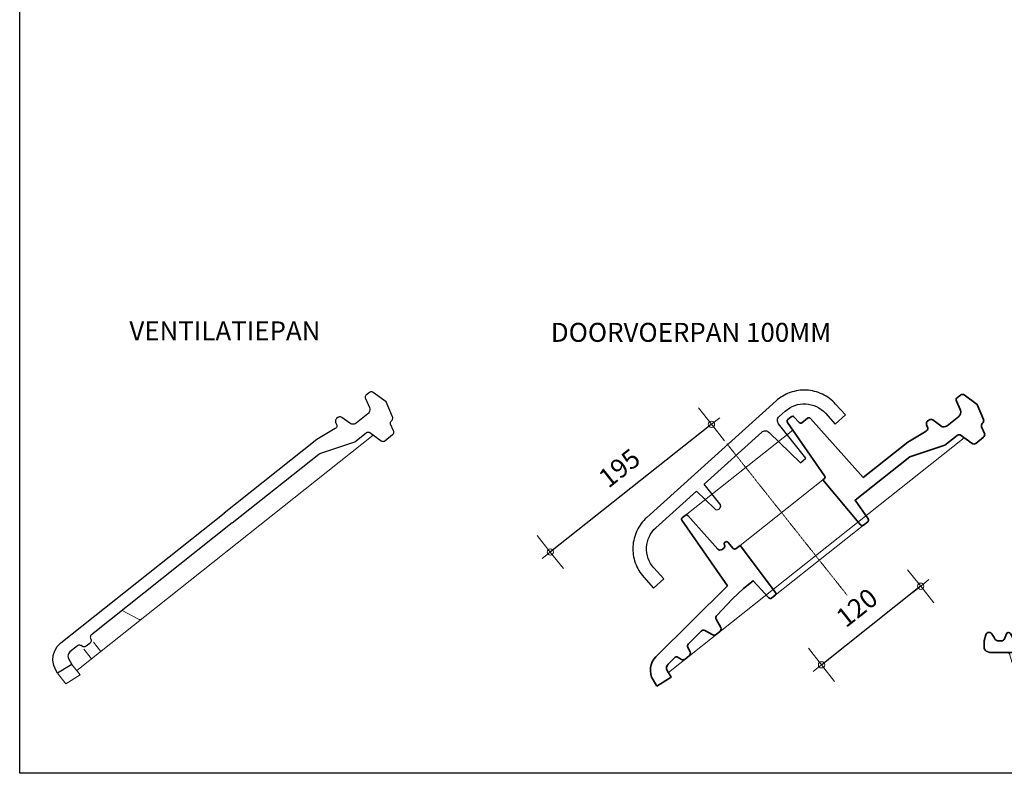
# Model space of a CAD drawing. Units: millimetres. Extents: x -225 to 3846, y -3720 to -722.
# Drawn here: x -225 to 708, y -3720 to -3005 of the extents above; entities that cross this region are included whole.
import ezdxf

# ---------------------------------------------------------------- set-up
doc = ezdxf.new("R2010")
doc.units = ezdxf.units.MM
doc.linetypes.add('DashDot', pattern=[0.5, 0.25, -0.125, 0, -0.125])
doc.linetypes.add('DASHED', pattern=[19.05, 12.7, -6.35])
for name, color, linetype in [('Dakpannen', 5, 'Continuous'), ('LAYER47', 213, 'Continuous'), ('Maatvoering', 4, 'Continuous'), ('TEKST', 7, 'Continuous')]:
    doc.layers.add(name, color=color, linetype=linetype)
doc.layers.add('Maatvoering2', color=7, linetype='Continuous', lineweight=13)
doc.layers.add('Niet printen', color=7, linetype='Continuous', plot=False)
doc.styles.add('CF_10', font='verdana.ttf', dxfattribs={"height": 18})
doc.styles.get("Standard").update_dxf_attribs({"font": 'txt.shx'})
doc.dimstyles.new('MM', dxfattribs={"dimtxt": 18, "dimasz": 0.2, "dimexe": 1.25, "dimexo": 0.625, "dimgap": 10, "dimtad": 1, "dimdec": 0, "dimtxsty": 'CF_10', "dimblk": 'Maatlijn', "dimcen": 2.5, "dimse1": 1, "dimse2": 1, "dimclrd": 4, "dimclre": 256, "dimclrt": 4, "dimadec": 0, "dimazin": 0, "dimtfac": 1, "dimtdec": 0, "dimtmove": 0, "dimatfit": 3, "dimldrblk": 'DOT', "dimfxl": 1, "dimlwd": -1, "dimarcsym": 0})

# ---------------------------------------------------------------- blocks, each defined once
blk = doc.blocks.new('NDAT872B_0')
at = {"layer": 'Dakpannen', "color": 1, "linetype": 'DashDot', "lineweight": 13}
blk.add_lwpolyline([(192.19, 118.13), (192.19, -65.62)], dxfattribs=at)
at = {"layer": 'Dakpannen', "color": 7, "lineweight": 35}
for points in [[(273.32, 12.69), (327.57, 12.69), (347.75, 10.04, 0.376375), (351.04, 12.23), (351.63, 14.47, -0.339482), (354.53, 16.69), (356.16, 16.69, -0.339439), (359.05, 14.47), (361.48, 5.4, 0.339455), (366.31, 1.69), (380.47, 1.69, 0.339448), (385.3, 5.4), (387.73, 14.47, -0.339465), (390.63, 16.69), (394.33, 16.69, -0.339432), (397.23, 14.47), (401.19, -0.31), (397.01, -15.17, -0.337689), (394.06, -17.31, 0.33945), (391.34, -19.4), (389.55, -26.08, -0.339469), (386.65, -28.31), (377.36, -28.31, -0.339458), (374.46, -26.08), (370.64, -12.83, 0.270431), (368.03, -11.31), (353.37, -11.31), (320.39, 0.69), (254.17, 0.69), (252.75, -21.01, -0.395), (250.75, -22.88), (245.72, -22.88, -0.406318), (243.72, -20.94), (242.19, 34.71), (243.85, 34.71, 0.396246), (245.84, 36.59), (249.67, 98.33, -0.396313), (251.67, 100.21), (255.89, 100.21, -0.395959), (257.89, 98.33), (258.32, 91.4, 0.396095), (260.32, 89.53), (267.19, 89.53, -0.398188), (269.19, 87.64)], [(-2.81, -20.67), (-1.88, -13.86, -0.343145), (13.91, 1.6), (108.76, 12.23), (113.68, 87.67, -0.395291), (115.68, 89.54), (118.91, 89.54, -0.397074), (120.91, 87.66), (123.41, 45.2, 0.397548), (126.41, 42.37), (128.74, 42.38, 0.378428), (130.72, 44.13), (130.74, 44.38, -0.37893), (132.74, 46.15), (132.84, 46.13, -0.398206), (134.84, 44.24), (135.26, 36.61, 0.39806), (137.26, 34.72), (142.19, 34.71), (140.66, -20.93, -0.405817), (138.66, -22.87), (134.5, -22.88, -0.395008), (132.5, -21.01), (131.04, 0.69), (119.31, 0.69), (104.82, -0.36), (83.41, -3.5, 0.319579), (80.9, -5.91), (79.2, -14.87, -0.360132), (76.25, -17.31), (71.9, -17.31, -0.299762), (69.14, -15.49), (65.8, -7.72, 0.330943), (62.71, -5.93), (45.61, -7.87, 0.325494), (43.01, -10.26), (42.08, -14.9, -0.357151), (39.13, -17.31), (34.25, -17.31, -0.311334), (31.45, -15.37), (30.13, -11.91, 0.342698), (26.99, -10), (18.6, -10.95, 0.337935), (14.22, -15.15), (13.09, -22.49)]]:
    blk.add_lwpolyline(points, format="xyb", close=True, dxfattribs=at)
at = {"layer": 'Dakpannen', "color": 1, "linetype": 'Continuous', "lineweight": 18}
for points in [[(118.91, 89.54), (249.13, 89.54)], [(142.19, 34.71), (242.19, 34.71)], [(371.99, -17.31), (13.95, -17.31)], [(138.74, -22.87), (245.64, -22.88)]]:
    blk.add_lwpolyline(points, dxfattribs=at)
blk = doc.blocks.new('NDAT872A_0')
at = {"layer": 'Dakpannen', "color": 1, "linetype": 'DashDot', "lineweight": 13}
blk.add_lwpolyline([(86, 77.52), (86, -82.09)], dxfattribs=at)
at = {"layer": 'Dakpannen', "color": 7, "lineweight": 35}
for points in [[(29.61, -31), (33.41, 44.1, -0.399517), (35.4, 46), (39.64, 46, -0.39416), (41.61, 44.11), (44.81, -15.16, 0.398491), (47.8, -18), (49, -18, 0.414214), (51, -16, -1), (56, -16), (56, -17.99), (46.94, -35.85, -0.21329), (43.14, -38.93), (37.52, -40.43, 0.301174), (36.06, -42.09), (32.52, -67.28, -0.373888), (30.54, -69), (27.9, -69, -0.400013), (25.91, -67.1), (24.84, -45.22), (21.07, -45.22), (17.84, -57.29, -0.339449), (13.01, -61), (-34.56, -61), (-38.1, -59.6, -0.238307), (-40, -55.84), (-40, -50), (-38.42, -44.12, -0.33946), (-35.66, -42), (-35.2, -42, -0.258664), (-32.66, -43.41), (-30.29, -47.5, 0.267948), (-25.96, -50), (-23.32, -50, 0.315265), (-20.5, -48.03), (-18.75, -43.21, -0.315286), (-17.02, -42, -0.267977), (-15.09, -43.11), (-11.98, -48.5, 0.267947), (-9.38, -50), (-3, -50, 0.414214), (0, -47), (0, -44), (1.86, -33.48, -0.363989), (4.81, -31)], [(142.38, -31), (206.02, -31, -0.339463), (208.92, -33.22), (211, -41), (206.67, -48.5, -0.267952), (204.07, -50), (203.13, -50, -0.26795), (200.53, -48.5), (197.64, -43.5, 0.267948), (193.31, -41), (191.49, -41, 0.339463), (188.59, -43.22), (187.87, -45.92, -0.76738), (182.44, -45.92), (181.72, -43.22, 0.339464), (178.82, -41), (168.65, -41, 0.335984), (165.76, -43.19), (161.37, -58.81, -0.335986), (158.48, -61), (156.64, -61, -0.339439), (153.74, -58.78), (150.11, -45.22), (147.17, -45.22), (146.08, -67.09, -0.401467), (144.09, -69), (141.48, -69, -0.377789), (139.49, -67.25), (135.92, -42.11, 0.304876), (134.45, -40.43), (128.85, -38.93, -0.213287), (125.05, -35.85), (116, -17.99), (116, -16, -1), (121, -16, 0.414214), (123, -18), (124.19, -18, 0.398513), (127.19, -15.16), (130.39, 44.11, -0.39416), (132.35, 46), (136.59, 46, -0.399517), (138.58, 44.1)]]:
    blk.add_lwpolyline(points, format="xyb", close=True, dxfattribs=at)
at = {"layer": 'Dakpannen', "color": 1, "linetype": 'Continuous', "lineweight": 18}
for points in [[(39.64, 46), (132.35, 46)], [(0, 0), (31.18, 0)], [(140.81, 0), (211, 0)], [(53.5, -13.5), (118.5, -13.5)], [(43.14, -38.93), (128.85, -38.93)], [(30.79, -69), (141.21, -69)]]:
    blk.add_lwpolyline(points, dxfattribs=at)
at = {"layer": 'Dakpannen', "color": 1, "linetype": 'DASHED', "lineweight": 18}
blk.add_lwpolyline([(16.78, -61.02), (14.28, -69.82), (14.04, -70.42), (13.67, -70.95), (13.2, -71.39), (12.65, -71.73), (12.04, -71.93), (11.39, -72), (-10.82, -72), (-11.47, -71.93), (-12.09, -71.72), (-12.65, -71.38), (-13.12, -70.93), (-13.48, -70.39), (-13.72, -69.78), (-15.48, -63.22), (-15.71, -62.61), (-16.08, -62.07), (-16.55, -61.62), (-17.11, -61.28), (-17.73, -61.07), (-18.38, -61)], dxfattribs=at)
at = {"layer": 'Dakpannen', "color": 7, "linetype": 'Continuous', "lineweight": 18}
blk.add_lwpolyline([(16.78, -61.02), (17.84, -57.29)], dxfattribs=at)
blk = doc.blocks.new('Maatlijn')
at = {"layer": 'Maatvoering2', "color": 4}
for q in [(0, 100), (-50, 0), (0, -100), (50, 0)]:
    blk.add_line((0, 0), q, dxfattribs=at)
blk.add_circle((0, 0), 15, dxfattribs=at)
blk = doc.blocks.new('*D706')
at = {"layer": 'Defpoints', "color": 0, "transparency": 16777216}
for p in [(445.44, -3407.22), (278.04, -3509.96), (292.66, -3528.4)]:
    blk.add_point(p, dxfattribs=at)
at = {"layer": 'Maatvoering', "color": 4, "transparency": 16777216}
blk.add_line((430.66, -3388.91), (278.19, -3509.84), dxfattribs=at)
at = {"layer": 'Maatvoering', "color": 4, "transparency": 16777216, "xscale": 0.2, "yscale": 0.2, "zscale": 0.2}
for p, rotation in [((430.82, -3388.79), 38.41930112255558), ((278.04, -3509.96), 218.4193011225556)]:
    blk.add_blockref('Maatlijn', p, dxfattribs=dict(at, rotation=rotation))
at = {"layer": 'Maatvoering', "color": 4, "transparency": 16777216, "insert": (344.98, -3432.15), "char_height": 18, "attachment_point": 5, "rotation": 38.4193, "style": 'CF_10'}
blk.add_mtext('195', dxfattribs=at)
blk = doc.blocks.new('_Dot')
at = {"color": 0, "linetype": 'ByBlock', "lineweight": -2}
blk.add_line((-0.5, 0), (-1, 0), dxfattribs=at)
at = {"color": 0, "linetype": 'ByBlock', "const_width": 0.5}
blk.add_lwpolyline([(-0.25, 0, 1), (0.25, 0, 1)], format="xyb", close=True, dxfattribs=at)
blk = doc.blocks.new('*D707')
at = {"layer": 'Defpoints', "color": 0, "transparency": 16777216}
for p in [(629.19, -3542.34), (535.17, -3616.91), (535.17, -3616.91)]:
    blk.add_point(p, dxfattribs=at)
at = {"layer": 'Maatvoering', "color": 4, "transparency": 16777216}
blk.add_line((629.03, -3542.47), (535.33, -3616.79), dxfattribs=at)
at = {"layer": 'Maatvoering', "color": 4, "transparency": 16777216, "xscale": 0.2, "yscale": 0.2, "zscale": 0.2}
for p, rotation in [((629.19, -3542.34), 38.41933526099838), ((535.17, -3616.91), 218.4193352609983)]:
    blk.add_blockref('Maatlijn', p, dxfattribs=dict(at, rotation=rotation))
at = {"layer": 'Maatvoering', "color": 4, "transparency": 16777216, "insert": (570.14, -3564.45), "char_height": 18, "attachment_point": 5, "rotation": 38.41934, "style": 'CF_10'}
blk.add_mtext('120', dxfattribs=at)
blk = doc.blocks.new('J000876L_U_0')
at = {"layer": 'Dakpannen', "color": 7, "linetype": 'Continuous'}
blk.add_lwpolyline([(244.675519, -12.600864), (245.395919, 1.38055), (245.448572, 3.34322), (245.405241, 5.30589), (245.26558, 7.264072), (245.029763, 9.213104), (244.698652, 11.148326), (244.27311, 13.065075), (243.753829, 14.958519), (243.142534, 16.82417), (242.440261, 18.657537), (241.648909, 20.454307), (240.770377, 22.210162), (239.806564, 23.920787), (238.76006, 25.581867), (237.633454, 27.189775), (236.429335, 28.740196), (235.150294, 30.230196), (233.799954, 31.655113), (232.381252, 33.012357), (230.897813, 34.297959), (229.352916, 35.509673), (227.750186, 36.644221), (226.093941, 37.698321), (224.387976, 38.670247), (222.636782, 39.556893), (220.843638, 40.356704), (219.013551, 41.067781), (217.150663, 41.688053), (215.259808, 42.216139), (213.345303, 42.65083), (211.411635, 42.991091), (209.463638, 43.236231), (207.506147, 43.384868), (42.724372, 51.871185), (40.762047, 51.923838), (38.799032, 51.880507), (36.84085, 51.740502), (34.891646, 51.505202), (32.956424, 51.174091), (31.039847, 50.748377), (29.146403, 50.229095), (27.280925, 49.617628), (25.447558, 48.915355), (23.650788, 48.124003), (21.89476, 47.245643), (20.18448, 46.281831), (18.523401, 45.235326), (16.915493, 44.10872), (15.364726, 42.904602), (13.875244, 41.625733), (12.450155, 40.275221), (11.09291, 38.856519), (9.806963, 37.373079), (8.595594, 35.828182), (7.46122, 34.225625), (6.406774, 32.569725), (5.435193, 30.863416), (4.548202, 29.111876), (3.748391, 27.319077), (3.037486, 25.488817), (2.417214, 23.626274), (1.889128, 21.735074), (1.454437, 19.820569), (1.114177, 17.887247), (0.869037, 15.93925), (0.720054, 13.981759), (0, 0), (12.982729, -0.668437), (13.702956, 13.312804), (13.968639, 15.94909), (14.491891, 18.546707), (15.266843, 21.080448), (16.286934, 23.525802), (17.541462, 25.859634), (19.018686, 28.059157), (20.70428, 30.103828), (22.58236, 31.972931), (24.634627, 33.648857), (26.841055, 35.115724), (29.181102, 36.359203), (31.631289, 37.367555), (34.168829, 38.130422), (36.768689, 38.641418), (39.406357, 38.894671), (42.055935, 38.888456), (93.860657, 36.220405), (94.067817, 12.422533), (94.322451, 11.151778), (95.027141, 10.064533), (96.083486, 9.313749), (97.341984, 9.005426), (98.625514, 9.182721), (99.752983, 9.821292), (100.565914, 10.830335), (100.949506, 12.068117), (103.600984, 35.718733), (177.004917, 31.938232), (177.935411, 31.801851), (178.823783, 31.493528), (179.638959, 31.02431), (180.351417, 30.410943), (180.936817, 29.674661), (181.373925, 28.841877), (181.647377, 27.942112), (181.747504, 27.007129), (182.263506, -14.50622), (189.172298, -14.861845), (193.95062, 26.378743), (194.146214, 27.298707), (194.510471, 28.165672), (195.030788, 28.949083), (195.688867, 29.620972), (196.460884, 30.158208), (197.319736, 30.541282), (198.235211, 30.756555), (199.17451, 30.796779), (206.837193, 30.402312), (209.473479, 30.136283), (212.070922, 29.613204), (214.604836, 28.838079), (217.05019, 27.818333), (219.384195, 26.563633), (221.583891, 25.086236), (223.628044, 23.400815), (225.497319, 21.522563), (227.173418, 19.470468), (228.640285, 17.263694), (229.883764, 14.923993), (230.891771, 12.473806), (231.654983, 9.936266), (232.165806, 7.336233), (232.419059, 4.698911), (232.412844, 2.049332), (231.692963, -11.932254)], close=True, dxfattribs=at)

msp = doc.modelspace()

# ---------------------------------------------------------------- linework, layer by layer
at = {"layer": 'Dakpannen', "color": 7, "linetype": 'Continuous'}
for points in [[(-23.55, -3482.35), (58.58, -3417.11), (59.5, -3416.61), (91.76, -3405.85), (92.67, -3405.35), (103.34, -3396.87), (103.88, -3396.54), (104.47, -3396.32), (105.1, -3396.23), (105.73, -3396.27), (106.34, -3396.44), (106.89, -3396.74), (117.57, -3404.44), (118.14, -3404.77), (118.76, -3404.97), (119.41, -3405.03), (120.06, -3404.95), (120.67, -3404.73), (121.22, -3404.38), (128.5, -3398.6), (128.97, -3398.14), (129.32, -3397.59), (129.55, -3396.98), (129.63, -3396.33), (129.58, -3395.68), (129.39, -3395.06), (126.63, -3388.71), (126.45, -3388.12), (126.4, -3387.51), (126.48, -3386.9), (126.69, -3386.32), (127.03, -3385.81), (127.46, -3385.38), (127.94, -3384.93), (128.3, -3384.39), (128.54, -3383.79), (128.65, -3383.15), (128.61, -3382.5), (128.44, -3381.87), (122.47, -3367.63), (110.18, -3358.53), (109.61, -3358.2), (108.99, -3358), (108.34, -3357.94), (107.69, -3358.02), (107.08, -3358.24), (106.52, -3358.59), (103.62, -3360.89), (103.16, -3361.35), (102.81, -3361.9), (102.58, -3362.51), (102.49, -3363.16), (102.54, -3363.81), (102.74, -3364.44), (106.48, -3373.05), (106.8, -3374.09), (106.89, -3375.18), (106.74, -3376.25), (106.36, -3377.27), (105.77, -3378.19), (105, -3378.96), (93.92, -3387.76), (92.99, -3388.34), (91.97, -3388.71), (90.89, -3388.85), (89.81, -3388.75), (88.77, -3388.41), (87.83, -3387.86), (80.28, -3382.27), (79.72, -3381.94), (79.1, -3381.74), (78.45, -3381.68), (77.8, -3381.77), (77.18, -3381.99), (76.63, -3382.33), (75.36, -3383.34), (74.9, -3383.8), (74.54, -3384.35), (74.32, -3384.97), (74.23, -3385.61), (74.28, -3386.26), (74.47, -3386.89), (75.4, -3389.01), (75.6, -3389.7), (75.64, -3390.42), (75.5, -3391.12), (75.2, -3391.77), (74.75, -3392.34), (74.19, -3392.78), (56.73, -3403.25), (-31.34, -3473.21)], [(-23.55, -3482.35), (-156.96, -3588.33), (-157.45, -3588.82), (-157.81, -3589.4), (-158.03, -3590.05), (-158.09, -3590.73), (-158.01, -3591.41), (-157.77, -3592.05), (-157.53, -3592.51), (-157.29, -3593.15), (-157.2, -3593.83), (-157.27, -3594.51), (-157.49, -3595.15), (-157.85, -3595.74), (-158.34, -3596.22), (-162.16, -3599.26), (-162.66, -3599.58), (-163.23, -3599.8), (-163.82, -3599.9), (-164.42, -3599.88), (-165.01, -3599.74), (-165.56, -3599.49), (-166.89, -3598.69), (-167.44, -3598.44), (-168.03, -3598.3), (-168.63, -3598.28), (-169.22, -3598.38), (-169.78, -3598.6), (-170.29, -3598.92), (-177.44, -3604.6), (-178.28, -3605.44), (-178.89, -3606.46), (-179.24, -3607.58), (-179.33, -3608.76), (-179.13, -3609.93), (-178.66, -3611.02), (-175.51, -3616.48), (-189.09, -3624.95), (-190.83, -3622.01), (-192.76, -3617.65), (-193.6, -3612.95), (-193.31, -3608.18), (-191.89, -3603.62), (-189.43, -3599.53), (-186.08, -3596.14), (-31.34, -3473.21)]]:
    msp.add_lwpolyline(points, dxfattribs=at)
at = {"layer": 'Dakpannen', "color": 1, "linetype": 'Continuous', "lineweight": 18}
for points in [[(110.18, -3399.11), (-170.85, -3622.35)], [(-109.13, -3573.33), (-109.62, -3573.64), (-110.16, -3573.86), (-110.73, -3573.97), (-111.32, -3573.96), (-111.89, -3573.84), (-112.42, -3573.62), (-127.93, -3565.27)], [(-164.34, -3601.9), (-156.9, -3611.27)], [(-155.21, -3595.34), (-148.11, -3604.29)], [(-175.51, -3616.48), (-167.63, -3626.4), (-181.2, -3634.87), (-189.09, -3624.95)]]:
    msp.add_lwpolyline(points, dxfattribs=at)
at = {"layer": 'Niet printen', "color": 2}
msp.add_lwpolyline([(-225.05, -880.5), (3846.1, -880.5), (3846.1, -3719.78), (-225.05, -3719.78)], close=True, dxfattribs=at)

# ---------------------------------------------------------------- block references
at = {"layer": 'Dakpannen', "rotation": 38.4193741973156}
msp.add_blockref('NDAT872B_0', (368.27, -3619.2), dxfattribs=at)
at = {"layer": 'LAYER47', "rotation": 45}
msp.add_blockref('J000876L_U_0', (375.97, -3544.1), dxfattribs=at)
at = {"layer": 'LAYER47'}
msp.add_blockref('NDAT872A_0', (729.3, -3544.2), dxfattribs=at)

# ---------------------------------------------------------------- texts
at = {"layer": 'TEKST', "color": 7, "linetype": 'Continuous', "char_height": 18, "attachment_point": 7, "line_spacing_factor": 1.2}
for s, insert in [('{\\fTrebuchet MS|b0|i0|c0|p34;VENTILATIEPAN}', (-121.03, -3309.2)), ('{\\fTrebuchet MS|b0|i0|c0|p34;DOORVOERPAN 100MM}', (278.55, -3310.63))]:
    msp.add_mtext(s, dxfattribs=dict(at, insert=insert))

# ---------------------------------------------------------------- dimensions: what is measured, and where the dimension line sits
at = {"layer": 'Maatvoering', "color": 4}
dim = msp.add_linear_dim(base=(278.04, -3509.96), p1=(445.44, -3407.22), p2=(292.66, -3528.4), angle=38.4193, dimstyle='MM', dxfattribs=at)
dim.commit()
dim.dimension.update_dxf_attribs({"geometry": '*D706', "text_midpoint": (357.01, -3447.32), "dimtype": 160})
dim = msp.add_linear_dim(base=(535.17, -3616.91), p1=(629.19, -3542.34), p2=(535.17, -3616.91), angle=38.41934, dimstyle='MM', dxfattribs=at)
dim.commit()
dim.dimension.update_dxf_attribs({"geometry": '*D707', "text_midpoint": (570.14, -3564.45)})

doc.saveas('drawing.dxf')
